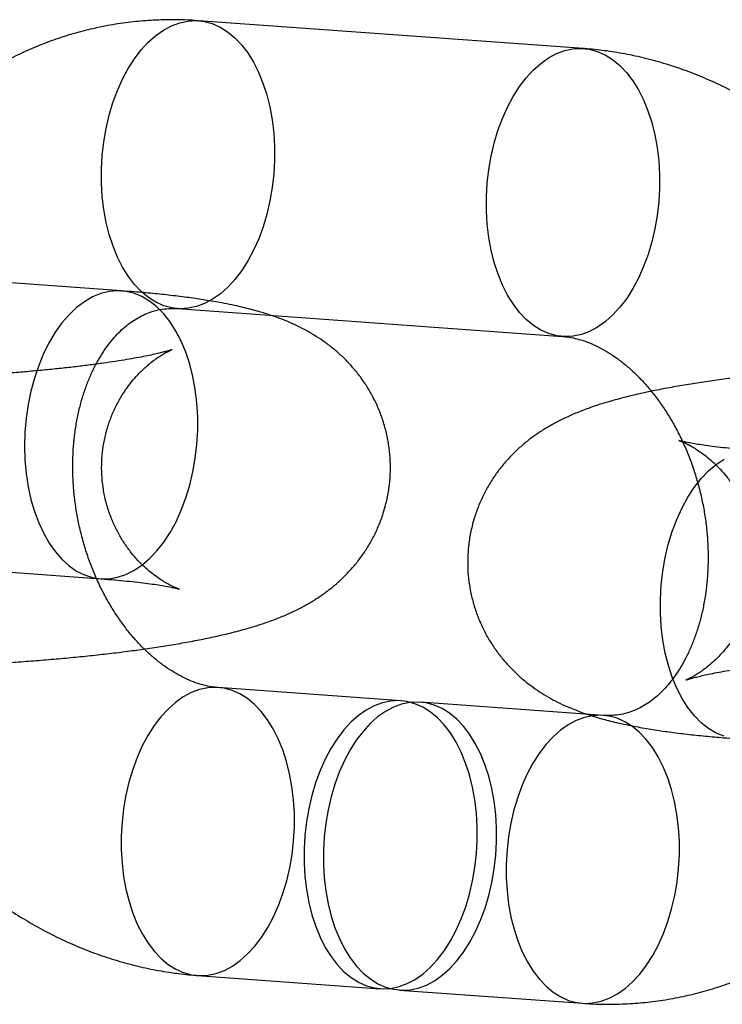
# Model space of a CAD drawing. Units: millimetres. Extents: x -3786 to 31443, y 843 to 50609.
# Drawn here: x 7290 to 7304, y 29237 to 29258 of the extents above; entities that cross this region are included whole.
import ezdxf

# ---------------------------------------------------------------- set-up
doc = ezdxf.new("R2010")
doc.units = ezdxf.units.MM

msp = doc.modelspace()

# ---------------------------------------------------------------- linework, layer by layer
at = {"color": 7, "linetype": 'Continuous', "lineweight": 25}
for p, q in [((7301.55138, 29257.0462), (7293.55148, 29257.62484)), ((7291.95454, 29252.00956), (7288.15459, 29252.28442)), ((7293.11863, 29251.64048), (7301.11852, 29251.06183)), ((7287.72174, 29246.30006), (7291.52168, 29246.0252)), ((7297.76262, 29243.49061), (7293.96267, 29243.76546)), ((7301.96257, 29243.18682), (7298.16262, 29243.46167)), ((7293.52982, 29237.7811), (7297.32976, 29237.50624)), ((7297.72976, 29237.47731), (7301.52971, 29237.20245))]:
    msp.add_line(p, q, dxfattribs=at)
at = {"color": 7, "linetype": 'Continuous', "lineweight": 25, "flags": 128}
for points in [[(7295.13294, 29255.01006), (7295.13318, 29254.72593), (7295.11713, 29254.44095), (7295.08495, 29254.15772), (7295.03691, 29253.87878), (7294.97347, 29253.60667), (7294.89519, 29253.34385), (7294.80278, 29253.0927), (7294.69707, 29252.8555), (7294.57904, 29252.6344), (7294.44973, 29252.43139), (7294.31034, 29252.24831), (7294.16211, 29252.08683), (7294.00639, 29251.9484), (7293.84459, 29251.83429), (7293.67817, 29251.74551), (7293.50865, 29251.68288), (7293.33756, 29251.64697), (7293.16644, 29251.63809), (7292.99685, 29251.65634), (7292.83033, 29251.70153), (7292.66837, 29251.77328), (7292.51245, 29251.87091), (7292.36398, 29251.99356), (7292.22431, 29252.14011), (7292.0947, 29252.30923), (7291.97631, 29252.49939), (7291.87024, 29252.70887), (7291.77743, 29252.93578), (7291.69872, 29253.17805), (7291.63483, 29253.43349), (7291.58634, 29253.6998), (7291.55369, 29253.97455), (7291.53717, 29254.25526), (7291.53693, 29254.53939), (7291.55298, 29254.82437), (7291.58516, 29255.1076), (7291.6332, 29255.38654), (7291.69664, 29255.65865), (7291.77492, 29255.92147), (7291.86733, 29256.17262), (7291.97304, 29256.40982), (7292.09107, 29256.63092), (7292.22038, 29256.83393), (7292.35977, 29257.01701), (7292.508, 29257.17849), (7292.66372, 29257.31692), (7292.82552, 29257.43103), (7292.99194, 29257.51981), (7293.16146, 29257.58244), (7293.33255, 29257.61835), (7293.50367, 29257.62723), (7293.67326, 29257.60898), (7293.83978, 29257.56379), (7294.00174, 29257.49204), (7294.15766, 29257.39441), (7294.30613, 29257.27176), (7294.4458, 29257.12521), (7294.57541, 29256.95609), (7294.6938, 29256.76593), (7294.79987, 29256.55645), (7294.89269, 29256.32954), (7294.97139, 29256.08727), (7295.03528, 29255.83183), (7295.08377, 29255.56552), (7295.11642, 29255.29077), (7295.13294, 29255.01006)], [(7303.13283, 29254.43141), (7303.13307, 29254.14728), (7303.11702, 29253.86231), (7303.08484, 29253.57907), (7303.03681, 29253.30013), (7302.97336, 29253.02802), (7302.89508, 29252.7652), (7302.80267, 29252.51406), (7302.69697, 29252.27686), (7302.57893, 29252.05575), (7302.44963, 29251.85274), (7302.31023, 29251.66967), (7302.162, 29251.50818), (7302.00628, 29251.36976), (7301.84448, 29251.25564), (7301.67807, 29251.16687), (7301.50854, 29251.10424), (7301.33745, 29251.06832), (7301.16633, 29251.05945), (7300.99675, 29251.07769), (7300.83022, 29251.12289), (7300.66826, 29251.19463), (7300.51235, 29251.29227), (7300.36388, 29251.41492), (7300.2242, 29251.56146), (7300.09459, 29251.73059), (7299.97621, 29251.92075), (7299.87013, 29252.13023), (7299.77732, 29252.35713), (7299.69861, 29252.5994), (7299.63473, 29252.85485), (7299.58624, 29253.12115), (7299.55359, 29253.3959), (7299.53707, 29253.67662), (7299.53683, 29253.96075), (7299.55287, 29254.24572), (7299.58506, 29254.52896), (7299.63309, 29254.8079), (7299.69653, 29255.08001), (7299.77482, 29255.34283), (7299.86723, 29255.59397), (7299.97293, 29255.83117), (7300.09097, 29256.05228), (7300.22027, 29256.25529), (7300.35967, 29256.43836), (7300.5079, 29256.59985), (7300.66362, 29256.73827), (7300.82542, 29256.85239), (7300.99183, 29256.94116), (7301.16135, 29257.00379), (7301.33245, 29257.03971), (7301.50356, 29257.04858), (7301.67315, 29257.03034), (7301.83968, 29256.98514), (7302.00163, 29256.9134), (7302.15755, 29256.81576), (7302.30602, 29256.69311), (7302.44569, 29256.54657), (7302.57531, 29256.37744), (7302.69369, 29256.18728), (7302.79977, 29255.9778), (7302.89258, 29255.7509), (7302.97128, 29255.50863), (7303.03517, 29255.25318), (7303.08366, 29254.98688), (7303.11631, 29254.71212), (7303.13283, 29254.43141)], [(7293.536, 29249.39478), (7293.5191, 29249.67977), (7293.48557, 29249.95858), (7293.43572, 29250.2286), (7293.37003, 29250.4873), (7293.2891, 29250.73229), (7293.19368, 29250.96126), (7293.08468, 29251.17209), (7292.9631, 29251.36279), (7292.83009, 29251.5316), (7292.68688, 29251.67694), (7292.53482, 29251.79744), (7292.37531, 29251.89198), (7292.20986, 29251.95969), (7292.04, 29251.99992), (7291.86732, 29252.01231), (7291.69343, 29251.99673), (7291.51997, 29251.95334), (7291.34854, 29251.88253), (7291.18074, 29251.78498), (7291.01816, 29251.66158), (7290.86229, 29251.5135), (7290.7146, 29251.34211), (7290.57647, 29251.14901), (7290.44918, 29250.93601), (7290.33393, 29250.7051), (7290.23178, 29250.45843), (7290.14371, 29250.1983), (7290.07051, 29249.92715), (7290.01289, 29249.64751), (7289.97138, 29249.36198), (7289.94636, 29249.07324), (7289.93807, 29248.78397), (7289.94659, 29248.49688), (7289.97183, 29248.21465), (7290.01357, 29247.93992), (7290.07141, 29247.67525), (7290.14481, 29247.4231), (7290.23308, 29247.18585), (7290.33541, 29246.96569), (7290.45083, 29246.76469), (7290.57828, 29246.58472), (7290.71655, 29246.42747), (7290.86436, 29246.2944), (7291.02033, 29246.18675), (7291.183, 29246.10553), (7291.35085, 29246.05149), (7291.52232, 29246.02515), (7291.6958, 29246.02675), (7291.86968, 29246.05627), (7292.04233, 29246.11343), (7292.21214, 29246.19771), (7292.37752, 29246.30832), (7292.53694, 29246.44422), (7292.68889, 29246.60414), (7292.83197, 29246.7866), (7292.96484, 29246.98989), (7293.08625, 29247.2121), (7293.19507, 29247.45117), (7293.2903, 29247.70486), (7293.37102, 29247.97081), (7293.43651, 29248.24653), (7293.48613, 29248.52945), (7293.51944, 29248.81692), (7293.53611, 29249.10627), (7293.536, 29249.39478)], [(7303.14982, 29245.31645), (7303.14971, 29245.60496), (7303.16638, 29245.89431), (7303.19969, 29246.18178), (7303.24931, 29246.4647), (7303.3148, 29246.74042), (7303.39552, 29247.00637), (7303.49075, 29247.26006), (7303.59957, 29247.49913), (7303.72098, 29247.72134), (7303.85385, 29247.92463), (7303.99693, 29248.10709), (7304.14888, 29248.26701), (7304.3083, 29248.40291), (7304.47368, 29248.51352)], [(7304.47596, 29242.75154), (7304.31051, 29242.81925), (7304.151, 29242.91379), (7303.99894, 29243.03429), (7303.85573, 29243.17963), (7303.72272, 29243.34844), (7303.60114, 29243.53914), (7303.49214, 29243.74997), (7303.39672, 29243.97894), (7303.31579, 29244.22392), (7303.2501, 29244.48263), (7303.20025, 29244.75265), (7303.16672, 29245.03146), (7303.14982, 29245.31645)], [(7295.54413, 29241.15068), (7295.52761, 29241.43139), (7295.49496, 29241.70614), (7295.44647, 29241.97245), (7295.38258, 29242.22789), (7295.30387, 29242.47016), (7295.21106, 29242.69707), (7295.10499, 29242.90655), (7294.9866, 29243.09671), (7294.85699, 29243.26583), (7294.71732, 29243.41238), (7294.56885, 29243.53503), (7294.41293, 29243.63266), (7294.25097, 29243.70441), (7294.08445, 29243.7496), (7293.91486, 29243.76785), (7293.74374, 29243.75897), (7293.57265, 29243.72306), (7293.40313, 29243.66043), (7293.23671, 29243.57165), (7293.07491, 29243.45754), (7292.91919, 29243.31911), (7292.77096, 29243.15763), (7292.63157, 29242.97455), (7292.50226, 29242.77154), (7292.38423, 29242.55044), (7292.27852, 29242.31324), (7292.18611, 29242.06209), (7292.10783, 29241.79927), (7292.04439, 29241.52716), (7291.99635, 29241.24823), (7291.96417, 29240.96499), (7291.94812, 29240.68001), (7291.94836, 29240.39588), (7291.96488, 29240.11517), (7291.99753, 29239.84042), (7292.04602, 29239.57411), (7292.10991, 29239.31867), (7292.18861, 29239.0764), (7292.28143, 29238.84949), (7292.3875, 29238.64001), (7292.50589, 29238.44985), (7292.6355, 29238.28073), (7292.77517, 29238.13418), (7292.92364, 29238.01153), (7293.07956, 29237.9139), (7293.24152, 29237.84215), (7293.40804, 29237.79696), (7293.57763, 29237.77871), (7293.74875, 29237.78759), (7293.91984, 29237.8235), (7294.08936, 29237.88613), (7294.25578, 29237.97491), (7294.41758, 29238.08902), (7294.5733, 29238.22745), (7294.72153, 29238.38893), (7294.86092, 29238.57201), (7294.99023, 29238.77502), (7295.10826, 29238.99612), (7295.21397, 29239.23332), (7295.30638, 29239.48447), (7295.38466, 29239.74729), (7295.4481, 29240.0194), (7295.49614, 29240.29834), (7295.52832, 29240.58157), (7295.54437, 29240.86655), (7295.54413, 29241.15068)], [(7299.34408, 29240.87582), (7299.32756, 29241.15653), (7299.2949, 29241.43129), (7299.24642, 29241.69759), (7299.18253, 29241.95303), (7299.10382, 29242.19531), (7299.01101, 29242.42221), (7298.90494, 29242.63169), (7298.78655, 29242.82185), (7298.65694, 29242.99097), (7298.51726, 29243.13752), (7298.3688, 29243.26017), (7298.21288, 29243.35781), (7298.05092, 29243.42955), (7297.8844, 29243.47475), (7297.71481, 29243.49299), (7297.54369, 29243.48412), (7297.3726, 29243.4482), (7297.20308, 29243.38557), (7297.03666, 29243.2968), (7296.87486, 29243.18268), (7296.71914, 29243.04425), (7296.57091, 29242.88277), (7296.43152, 29242.6997), (7296.30221, 29242.49669), (7296.18418, 29242.27558), (7296.07847, 29242.03838), (7295.98606, 29241.78723), (7295.90778, 29241.52442), (7295.84434, 29241.25231), (7295.7963, 29240.97337), (7295.76412, 29240.69013), (7295.74807, 29240.40516), (7295.74831, 29240.12103), (7295.76483, 29239.84031), (7295.79748, 29239.56556), (7295.84597, 29239.29926), (7295.90986, 29239.04381), (7295.98856, 29238.80154), (7296.08138, 29238.57464), (7296.18745, 29238.36516), (7296.30583, 29238.17499), (7296.43545, 29238.00587), (7296.57512, 29237.85932), (7296.72359, 29237.73668), (7296.87951, 29237.63904), (7297.04146, 29237.5673), (7297.20799, 29237.5221), (7297.37758, 29237.50386), (7297.5487, 29237.51273), (7297.71979, 29237.54865), (7297.88931, 29237.61127), (7298.05573, 29237.70005), (7298.21752, 29237.81417), (7298.37324, 29237.95259), (7298.52147, 29238.11407), (7298.66087, 29238.29715), (7298.79018, 29238.50016), (7298.90821, 29238.72127), (7299.01392, 29238.95847), (7299.10633, 29239.20961), (7299.18461, 29239.47243), (7299.24805, 29239.74454), (7299.29608, 29240.02348), (7299.32827, 29240.30672), (7299.34432, 29240.59169), (7299.34408, 29240.87582)], [(7299.74407, 29240.84689), (7299.72755, 29241.1276), (7299.6949, 29241.40235), (7299.64641, 29241.66866), (7299.58252, 29241.9241), (7299.50382, 29242.16637), (7299.41101, 29242.39328), (7299.30493, 29242.60276), (7299.18655, 29242.79292), (7299.05693, 29242.96204), (7298.91726, 29243.10859), (7298.76879, 29243.23124), (7298.61287, 29243.32888), (7298.45092, 29243.40062), (7298.28439, 29243.44582), (7298.1148, 29243.46406), (7297.94369, 29243.45518), (7297.77259, 29243.41927), (7297.60307, 29243.35664), (7297.43666, 29243.26787), (7297.27486, 29243.15375), (7297.11914, 29243.01532), (7296.97091, 29242.85384), (7296.83151, 29242.67077), (7296.70221, 29242.46776), (7296.58417, 29242.24665), (7296.47847, 29242.00945), (7296.38606, 29241.7583), (7296.30777, 29241.49548), (7296.24433, 29241.22337), (7296.1963, 29240.94444), (7296.16411, 29240.6612), (7296.14807, 29240.37622), (7296.14831, 29240.09209), (7296.16483, 29239.81138), (7296.19748, 29239.53663), (7296.24597, 29239.27032), (7296.30985, 29239.01488), (7296.38856, 29238.77261), (7296.48137, 29238.54571), (7296.58745, 29238.33622), (7296.70583, 29238.14606), (7296.83544, 29237.97694), (7296.97512, 29237.83039), (7297.12359, 29237.70774), (7297.2795, 29237.61011), (7297.44146, 29237.53836), (7297.60799, 29237.49317), (7297.77757, 29237.47492), (7297.94869, 29237.4838), (7298.11978, 29237.51971), (7298.28931, 29237.58234), (7298.45572, 29237.67112), (7298.61752, 29237.78523), (7298.77324, 29237.92366), (7298.92147, 29238.08514), (7299.06087, 29238.26822), (7299.19017, 29238.47123), (7299.30821, 29238.69233), (7299.41391, 29238.92953), (7299.50632, 29239.18068), (7299.5846, 29239.4435), (7299.64805, 29239.71561), (7299.69608, 29239.99455), (7299.72826, 29240.27779), (7299.74431, 29240.56276), (7299.74407, 29240.84689)], [(7303.54402, 29240.57203), (7303.5275, 29240.85275), (7303.49485, 29241.1275), (7303.44636, 29241.3938), (7303.38247, 29241.64925), (7303.30377, 29241.89152), (7303.21096, 29242.11842), (7303.10488, 29242.3279), (7302.9865, 29242.51806), (7302.85688, 29242.68719), (7302.71721, 29242.83373), (7302.56874, 29242.95638), (7302.41282, 29243.05402), (7302.25087, 29243.12576), (7302.08434, 29243.17096), (7301.91475, 29243.1892), (7301.74364, 29243.18033), (7301.57254, 29243.14441), (7301.40302, 29243.08178), (7301.23661, 29242.99301), (7301.07481, 29242.87889), (7300.91909, 29242.74047), (7300.77086, 29242.57898), (7300.63146, 29242.39591), (7300.50216, 29242.1929), (7300.38412, 29241.97179), (7300.27842, 29241.73459), (7300.18601, 29241.48345), (7300.10772, 29241.22063), (7300.04428, 29240.94852), (7299.99625, 29240.66958), (7299.96406, 29240.38634), (7299.94802, 29240.10137), (7299.94826, 29239.81724), (7299.96478, 29239.53652), (7299.99743, 29239.26177), (7300.04592, 29238.99547), (7300.1098, 29238.74002), (7300.18851, 29238.49775), (7300.28132, 29238.27085), (7300.3874, 29238.06137), (7300.50578, 29237.87121), (7300.63539, 29237.70208), (7300.77507, 29237.55554), (7300.92354, 29237.43289), (7301.07945, 29237.33525), (7301.24141, 29237.26351), (7301.40794, 29237.21831), (7301.57752, 29237.20007), (7301.74864, 29237.20894), (7301.91973, 29237.24486), (7302.08926, 29237.30749), (7302.25567, 29237.39626), (7302.41747, 29237.51038), (7302.57319, 29237.6488), (7302.72142, 29237.81029), (7302.86082, 29237.99336), (7302.99012, 29238.19637), (7303.10816, 29238.41748), (7303.21386, 29238.65468), (7303.30627, 29238.90582), (7303.38455, 29239.16864), (7303.448, 29239.44075), (7303.49603, 29239.71969), (7303.52821, 29240.00293), (7303.54426, 29240.2879), (7303.54402, 29240.57203)]]:
    msp.add_lwpolyline(points, dxfattribs=at)
at = {"color": 7, "linetype": 'Continuous', "lineweight": 25}
for points, knots in [([(7293.55148, 29257.62484), (7293.4552, 29257.63071), (7293.21589, 29257.64529), (7292.8335, 29257.64629), (7292.40613, 29257.62425), (7291.98203, 29257.57739), (7291.56232, 29257.50643), (7291.14797, 29257.4115), (7290.73995, 29257.29296), (7290.3392, 29257.15113), (7289.94663, 29256.98639), (7289.5631, 29256.79914), (7289.18947, 29256.58981), (7288.82655, 29256.35883), (7288.47517, 29256.1067), (7288.13615, 29255.83393), (7287.81027, 29255.54109), (7287.49832, 29255.22876), (7287.20108, 29254.89762), (7286.91931, 29254.54837), (7286.65374, 29254.18179), (7286.40509, 29253.79873), (7286.17403, 29253.40009), (7285.96121, 29252.98685), (7285.7672, 29252.56005), (7285.59256, 29252.12078), (7285.43774, 29251.67018), (7285.30317, 29251.20942), (7285.1892, 29250.73972), (7285.09609, 29250.2623), (7285.02408, 29249.7784), (7284.97332, 29249.28928), (7284.9439, 29248.79617), (7284.93588, 29248.30031), (7284.94923, 29247.80295), (7284.98392, 29247.30529), (7285.03983, 29246.80855), (7285.11684, 29246.31393), (7285.21476, 29245.82262), (7285.33337, 29245.33579), (7285.47243, 29244.85462), (7285.63165, 29244.38027), (7285.81069, 29243.91388), (7286.0092, 29243.45663), (7286.22675, 29243.00963), (7286.4629, 29242.57404), (7286.71714, 29242.15099), (7286.98892, 29241.74159), (7287.27762, 29241.34696), (7287.58258, 29240.96818), (7287.90306, 29240.60631), (7288.23826, 29240.2624), (7288.58732, 29239.93743), (7288.9493, 29239.63235), (7289.32323, 29239.34803), (7289.70805, 29239.08527), (7290.10267, 29238.84482), (7290.50598, 29238.6273), (7290.91681, 29238.43327), (7291.334, 29238.26317), (7291.75637, 29238.11737), (7292.18275, 29237.99614), (7292.61198, 29237.8996), (7293.03441, 29237.82948), (7293.34081, 29237.79541), (7293.50305, 29237.78312), (7293.52982, 29237.7811)], [0, 0, 0, 0, 0.0103481, 0.0257183, 0.04105179, 0.05634499, 0.07160782, 0.08685075, 0.10208344, 0.11731434, 0.13255436, 0.14781411, 0.16310372, 0.17843265, 0.19380944, 0.20924155, 0.22473516, 0.24029503, 0.25592438, 0.27162484, 0.28739644, 0.30323766, 0.3191456, 0.33511615, 0.35114428, 0.36722424, 0.38334995, 0.39951523, 0.41571405, 0.43194078, 0.44819034, 0.4644583, 0.48074094, 0.49703527, 0.51333898, 0.52965041, 0.54596845, 0.56229242, 0.57862203, 0.59495718, 0.61129788, 0.62764413, 0.64399568, 0.66035202, 0.67671216, 0.69307458, 0.70943709, 0.72579673, 0.74214975, 0.75849152, 0.77481656, 0.79111864, 0.80739084, 0.82362582, 0.83981598, 0.85595385, 0.87203234, 0.88804514, 0.90398699, 0.91985399, 0.9356438, 0.95135576, 0.96699098, 0.98255228, 0.99712118, 1, 1, 1, 1]), ([(7301.52971, 29237.20245), (7301.626, 29237.19659), (7301.86531, 29237.18201), (7302.2477, 29237.18101), (7302.67506, 29237.20305), (7303.09916, 29237.24991), (7303.51887, 29237.32087), (7303.93322, 29237.41579), (7304.34124, 29237.53434), (7304.74199, 29237.67617), (7305.13456, 29237.8409), (7305.51809, 29238.02815), (7305.89173, 29238.23749), (7306.25464, 29238.46846), (7306.60602, 29238.72059), (7306.94504, 29238.99336), (7307.27092, 29239.28621), (7307.58287, 29239.59853), (7307.88011, 29239.92968), (7308.16188, 29240.27893), (7308.42745, 29240.6455), (7308.6761, 29241.02857), (7308.90716, 29241.4272), (7309.11999, 29241.84044), (7309.31399, 29242.26724), (7309.48864, 29242.70651), (7309.64345, 29243.15712), (7309.77802, 29243.61788), (7309.892, 29244.08758), (7309.9851, 29244.565), (7310.05711, 29245.04889), (7310.10787, 29245.53802), (7310.13729, 29246.03113), (7310.14532, 29246.52698), (7310.13196, 29247.02435), (7310.09728, 29247.52201), (7310.04136, 29248.01875), (7309.96436, 29248.51337), (7309.86644, 29249.00468), (7309.74782, 29249.4915), (7309.60876, 29249.97268), (7309.44954, 29250.44703), (7309.2705, 29250.91341), (7309.072, 29251.37067), (7308.85444, 29251.81766), (7308.61829, 29252.25325), (7308.36405, 29252.6763), (7308.09227, 29253.0857), (7307.80357, 29253.48034), (7307.49861, 29253.85912), (7307.17813, 29254.22098), (7306.84293, 29254.56489), (7306.49388, 29254.88986), (7306.13189, 29255.19495), (7305.75797, 29255.47927), (7305.37315, 29255.74202), (7304.97852, 29255.98248), (7304.57522, 29256.19999), (7304.16438, 29256.39403), (7303.7472, 29256.56412), (7303.32483, 29256.70993), (7302.89845, 29256.83116), (7302.46922, 29256.92769), (7302.04679, 29256.99781), (7301.74038, 29257.03188), (7301.57815, 29257.04417), (7301.55138, 29257.0462)], [0, 0, 0, 0, 0.010348102, 0.025718296, 0.041051788, 0.056344991, 0.071607821, 0.086850753, 0.102083436, 0.117314344, 0.132554362, 0.147814109, 0.163103723, 0.17843265, 0.193809441, 0.20924155, 0.22473516, 0.240295031, 0.255924384, 0.271624844, 0.287396437, 0.303237655, 0.319145595, 0.335116154, 0.351144276, 0.367224242, 0.383349953, 0.399515226, 0.415714046, 0.431940779, 0.448190342, 0.464458302, 0.480740944, 0.497035271, 0.513338982, 0.529650412, 0.545968445, 0.562292423, 0.57862203, 0.594957176, 0.611297883, 0.627644128, 0.643995684, 0.660352019, 0.676712159, 0.693074579, 0.709437086, 0.725796734, 0.742149754, 0.75849152, 0.774816564, 0.791118638, 0.807390844, 0.823625817, 0.839815981, 0.855953848, 0.872032341, 0.888045139, 0.903986991, 0.919853993, 0.935643802, 0.951355765, 0.966990983, 0.982552284, 0.997121177, 1, 1, 1, 1]), ([(7283.13156, 29244.26401), (7283.19658, 29244.25943), (7283.38897, 29244.2459), (7283.71736, 29244.22641), (7284.119, 29244.20691), (7284.52826, 29244.1914), (7284.94422, 29244.17973), (7285.36629, 29244.17183), (7285.79363, 29244.16765), (7286.22532, 29244.16713), (7286.66037, 29244.17023), (7287.09772, 29244.17693), (7287.53627, 29244.18719), (7287.9749, 29244.20097), (7288.41247, 29244.21823), (7288.84782, 29244.23894), (7289.27984, 29244.26306), (7289.70744, 29244.29054), (7290.1296, 29244.32136), (7290.54535, 29244.35548), (7290.95381, 29244.3929), (7291.35421, 29244.43363), (7291.74591, 29244.47771), (7292.12848, 29244.52525), (7292.50174, 29244.57642), (7292.8659, 29244.63154), (7293.22171, 29244.69114), (7293.57082, 29244.75611), (7293.91642, 29244.82807), (7294.26451, 29244.90997), (7294.62636, 29245.00777), (7294.96118, 29245.11449), (7295.25697, 29245.22627), (7295.49554, 29245.33027), (7295.70968, 29245.43698), (7295.90922, 29245.5502), (7296.09943, 29245.67286), (7296.28302, 29245.80757), (7296.46081, 29245.95639), (7296.63207, 29246.12071), (7296.79504, 29246.30107), (7296.94734, 29246.49719), (7297.08646, 29246.70806), (7297.21008, 29246.9322), (7297.31621, 29247.16781), (7297.40655, 29247.4221), (7297.47685, 29247.69295), (7297.52322, 29247.97702), (7297.54325, 29248.26056), (7297.53775, 29248.54073), (7297.50784, 29248.81533), (7297.45483, 29249.08236), (7297.38016, 29249.34002), (7297.28544, 29249.58669), (7297.17241, 29249.82092), (7297.04301, 29250.04142), (7296.89931, 29250.24709), (7296.74359, 29250.43706), (7296.5782, 29250.61082), (7296.40546, 29250.76824), (7296.22735, 29250.90978), (7296.04519, 29251.03645), (7295.85929, 29251.14982), (7295.66854, 29251.2519), (7295.47006, 29251.34498), (7295.25855, 29251.43159), (7295.02491, 29251.51454), (7294.75384, 29251.59696), (7294.42598, 29251.68066), (7294.06904, 29251.75521), (7293.70312, 29251.81844), (7293.34892, 29251.8704), (7292.9855, 29251.91571), (7292.60815, 29251.95542), (7292.26546, 29251.98622), (7292.04435, 29252.00282), (7291.95454, 29252.00956)], [0, 0, 0, 0, 0.008228774, 0.02434934, 0.040307392, 0.056122759, 0.07182839, 0.087449187, 0.103004552, 0.11851009, 0.133978754, 0.149421665, 0.164848712, 0.180269037, 0.195690803, 0.211120514, 0.22656722, 0.242040612, 0.25755147, 0.273112201, 0.288737552, 0.304445575, 0.320259007, 0.336207311, 0.352329801, 0.368680674, 0.385337451, 0.402416041, 0.420099382, 0.438696089, 0.458765799, 0.481310593, 0.497250543, 0.510735117, 0.522692494, 0.533643972, 0.543958293, 0.553896201, 0.563636811, 0.573293871, 0.582929428, 0.592568555, 0.602217156, 0.611870956, 0.621524905, 0.63117557, 0.641901848, 0.652491556, 0.662913803, 0.673180871, 0.683306799, 0.693303461, 0.703183505, 0.712958797, 0.722640222, 0.732237859, 0.741761451, 0.751221644, 0.760632171, 0.77001802, 0.779420129, 0.788909402, 0.798597786, 0.80865024, 0.819300266, 0.830878372, 0.843871079, 0.859040311, 0.877577296, 0.90017818, 0.918692923, 0.936036137, 0.954258936, 0.971648401, 0.988485383, 1, 1, 1, 1]), ([(7293.96267, 29243.76546), (7293.94262, 29243.76715), (7293.87198, 29243.77308), (7293.7473, 29243.79308), (7293.58056, 29243.83508), (7293.40632, 29243.89594), (7293.22455, 29243.97764), (7293.04245, 29244.07777), (7292.86056, 29244.19641), (7292.67972, 29244.33362), (7292.50103, 29244.4893), (7292.32578, 29244.66315), (7292.15535, 29244.85468), (7291.99116, 29245.06317), (7291.83462, 29245.28772), (7291.68713, 29245.52722), (7291.54999, 29245.78035), (7291.42443, 29246.04566), (7291.31153, 29246.32154), (7291.21225, 29246.60627), (7291.1274, 29246.89805), (7291.05764, 29247.19495), (7291.00346, 29247.495), (7290.96519, 29247.79616), (7290.94296, 29248.09641), (7290.93673, 29248.3937), (7290.94627, 29248.68605), (7290.97117, 29248.97153), (7291.01085, 29249.24828), (7291.06456, 29249.51455), (7291.13137, 29249.76872), (7291.21024, 29250.00931), (7291.29998, 29250.23507), (7291.39933, 29250.44495), (7291.50697, 29250.63815), (7291.62158, 29250.81413), (7291.74193, 29250.97262), (7291.86692, 29251.11364), (7291.99574, 29251.23748), (7292.12803, 29251.34464), (7292.2641, 29251.43582), (7292.40527, 29251.51169), (7292.55419, 29251.57251), (7292.71444, 29251.61744), (7292.87912, 29251.64191), (7293.01634, 29251.64646), (7293.09568, 29251.64182), (7293.11863, 29251.64048)], [0, 0, 0, 0, 0.00993464, 0.03500242, 0.0586466, 0.08362974, 0.10743343, 0.13037632, 0.1527152, 0.17463116, 0.19625425, 0.21767899, 0.23897426, 0.26018983, 0.281361, 0.302512, 0.32365753, 0.34480461, 0.36595883, 0.38712156, 0.40829112, 0.42946367, 0.45063408, 0.47179561, 0.49294202, 0.51406911, 0.53517461, 0.55625904, 0.57732669, 0.59838669, 0.61944985, 0.64053603, 0.66167465, 0.68290635, 0.70428567, 0.72588462, 0.74779737, 0.77014664, 0.7930929, 0.81684754, 0.8416918, 0.86800061, 0.89625513, 0.92694997, 0.96003557, 0.98844486, 1, 1, 1, 1]), ([(7301.11852, 29251.06183), (7301.13857, 29251.06015), (7301.20921, 29251.05421), (7301.33389, 29251.03421), (7301.50063, 29250.99221), (7301.67487, 29250.93136), (7301.85664, 29250.84966), (7302.03874, 29250.74952), (7302.22063, 29250.63088), (7302.40147, 29250.49367), (7302.58016, 29250.338), (7302.75541, 29250.16414), (7302.92585, 29249.97262), (7303.09004, 29249.76412), (7303.24657, 29249.53957), (7303.39406, 29249.30008), (7303.5312, 29249.04695), (7303.65676, 29248.78164), (7303.76966, 29248.50576), (7303.86895, 29248.22102), (7303.9538, 29247.92925), (7304.02356, 29247.63235), (7304.07773, 29247.3323), (7304.116, 29247.03113), (7304.13823, 29246.73089), (7304.14446, 29246.43359), (7304.13492, 29246.14124), (7304.11002, 29245.85577), (7304.07034, 29245.57902), (7304.01664, 29245.31275), (7303.94982, 29245.05858), (7303.87095, 29244.81798), (7303.78121, 29244.59222), (7303.68186, 29244.38234), (7303.57422, 29244.18914), (7303.45961, 29244.01316), (7303.33926, 29243.85467), (7303.21427, 29243.71365), (7303.08545, 29243.58982), (7302.95316, 29243.48265), (7302.81709, 29243.39147), (7302.67593, 29243.3156), (7302.52701, 29243.25479), (7302.36675, 29243.20985), (7302.20207, 29243.18539), (7302.06485, 29243.18083), (7301.98551, 29243.18548), (7301.96257, 29243.18682)], [0, 0, 0, 0, 0.00993464, 0.03500242, 0.0586466, 0.08362974, 0.10743343, 0.13037632, 0.1527152, 0.17463116, 0.19625425, 0.21767899, 0.23897426, 0.26018983, 0.281361, 0.302512, 0.32365753, 0.34480461, 0.36595883, 0.38712156, 0.40829112, 0.42946367, 0.45063408, 0.47179561, 0.49294202, 0.51406911, 0.53517461, 0.55625904, 0.57732669, 0.59838669, 0.61944985, 0.64053603, 0.66167465, 0.68290635, 0.70428567, 0.72588462, 0.74779737, 0.77014664, 0.7930929, 0.81684754, 0.8416918, 0.86800061, 0.89625513, 0.92694997, 0.96003557, 0.98844486, 1, 1, 1, 1]), ([(7291.52168, 29246.0252), (7291.57281, 29246.0214), (7291.71687, 29246.01069), (7291.93979, 29245.99149), (7292.18228, 29245.96742), (7292.4009, 29245.94236), (7292.59412, 29245.91696), (7292.76037, 29245.892), (7292.89834, 29245.86838), (7293.00347, 29245.84788), (7293.07826, 29245.83141), (7293.12626, 29245.81954), (7293.15141, 29245.81251), (7293.15506, 29245.81122), (7293.13865, 29245.81662), (7293.10354, 29245.82974), (7293.05088, 29245.8518), (7292.98166, 29245.88429), (7292.89689, 29245.92889), (7292.79767, 29245.98757), (7292.68528, 29246.06255), (7292.56143, 29246.15625), (7292.42877, 29246.27083), (7292.29119, 29246.40764), (7292.15356, 29246.56676), (7292.02111, 29246.7469), (7291.89872, 29246.94574), (7291.79034, 29247.16045), (7291.69555, 29247.39657), (7291.61946, 29247.65129), (7291.56654, 29247.92058), (7291.53975, 29248.19053), (7291.53835, 29248.45762), (7291.56114, 29248.7191), (7291.6066, 29248.97245), (7291.67293, 29249.21535), (7291.75798, 29249.44554), (7291.85914, 29249.66081), (7291.97328, 29249.859), (7292.09657, 29250.03806), (7292.22459, 29250.19633), (7292.35257, 29250.33283), (7292.47594, 29250.44762), (7292.5909, 29250.5418), (7292.6947, 29250.61729), (7292.7856, 29250.67634), (7292.86241, 29250.72115), (7292.92408, 29250.75357), (7292.96966, 29250.77522), (7292.99812, 29250.78742), (7293.00831, 29250.79128), (7292.99882, 29250.78768), (7292.96806, 29250.7774), (7292.91447, 29250.76116), (7292.83663, 29250.73966), (7292.73345, 29250.71367), (7292.60429, 29250.68395), (7292.44898, 29250.65128), (7292.26785, 29250.61643), (7292.06165, 29250.58013), (7291.83149, 29250.54306), (7291.57871, 29250.50581), (7291.30485, 29250.46893), (7291.01155, 29250.43289), (7290.70051, 29250.3981), (7290.37349, 29250.36491), (7290.03226, 29250.33362), (7289.6786, 29250.3045), (7289.31432, 29250.27776), (7288.94118, 29250.25361), (7288.561, 29250.2322), (7288.17555, 29250.21367), (7287.78662, 29250.19813), (7287.39601, 29250.18567), (7287.00552, 29250.17634), (7286.61695, 29250.1702), (7286.23212, 29250.16725), (7285.85281, 29250.1675), (7285.48079, 29250.17091), (7285.11784, 29250.17743), (7284.76575, 29250.18698), (7284.42619, 29250.19942), (7284.1013, 29250.21466), (7283.81367, 29250.23104), (7283.64021, 29250.2431), (7283.56442, 29250.24837)], [0, 0, 0, 0, 0.00837884, 0.02360842, 0.03862591, 0.05335816, 0.06774752, 0.08172848, 0.09522968, 0.10817871, 0.11921481, 0.12963522, 0.13944882, 0.14869628, 0.1574488, 0.16580458, 0.17388385, 0.18182333, 0.18974671, 0.19776958, 0.20603702, 0.21467158, 0.22375497, 0.23330874, 0.24328975, 0.25361056, 0.26417359, 0.27489644, 0.28571983, 0.29781495, 0.30979017, 0.32158166, 0.33318538, 0.34460362, 0.35583754, 0.36688602, 0.37774103, 0.38838457, 0.39878528, 0.40889651, 0.41865985, 0.42801946, 0.43694646, 0.44546089, 0.45363671, 0.46158947, 0.46945792, 0.47738875, 0.48547808, 0.49386255, 0.50266296, 0.51198115, 0.52189561, 0.53245771, 0.5436897, 0.5555853, 0.56811332, 0.58122378, 0.59485515, 0.60894129, 0.62341697, 0.63822155, 0.65330097, 0.66860835, 0.6841038, 0.69975372, 0.71552996, 0.73140888, 0.74737054, 0.76339798, 0.77947652, 0.79559332, 0.81173682, 0.8278964, 0.84406202, 0.86022152, 0.87636407, 0.89247921, 0.90855571, 0.92458109, 0.94054122, 0.95641978, 0.97219768, 0.98785225, 1, 1, 1, 1]), ([(7313.55426, 29250.44722), (7313.48924, 29250.4518), (7313.29685, 29250.46533), (7312.96846, 29250.48482), (7312.56682, 29250.50432), (7312.15756, 29250.51983), (7311.7416, 29250.5315), (7311.31953, 29250.53939), (7310.89219, 29250.54358), (7310.4605, 29250.5441), (7310.02545, 29250.541), (7309.58811, 29250.5343), (7309.14955, 29250.52404), (7308.71092, 29250.51026), (7308.27335, 29250.493), (7307.838, 29250.47229), (7307.40598, 29250.44817), (7306.97838, 29250.42069), (7306.55623, 29250.38987), (7306.14047, 29250.35575), (7305.73201, 29250.31833), (7305.33162, 29250.2776), (7304.93991, 29250.23352), (7304.55734, 29250.18598), (7304.18408, 29250.13481), (7303.81992, 29250.07969), (7303.46411, 29250.02009), (7303.115, 29249.95511), (7302.7694, 29249.88316), (7302.42131, 29249.80126), (7302.05946, 29249.70346), (7301.72464, 29249.59674), (7301.42885, 29249.48496), (7301.19028, 29249.38096), (7300.97614, 29249.27425), (7300.7766, 29249.16103), (7300.58639, 29249.03837), (7300.4028, 29248.90366), (7300.22501, 29248.75483), (7300.05375, 29248.59052), (7299.89078, 29248.41016), (7299.73848, 29248.21404), (7299.59936, 29248.00317), (7299.47574, 29247.77903), (7299.36961, 29247.54342), (7299.27927, 29247.28913), (7299.20897, 29247.01828), (7299.1626, 29246.73421), (7299.14257, 29246.45067), (7299.14807, 29246.17049), (7299.17798, 29245.8959), (7299.23099, 29245.62887), (7299.30566, 29245.37121), (7299.40038, 29245.12454), (7299.51341, 29244.89031), (7299.64281, 29244.66981), (7299.78651, 29244.46414), (7299.94223, 29244.27417), (7300.10762, 29244.10041), (7300.28036, 29243.94299), (7300.45847, 29243.80145), (7300.64063, 29243.67478), (7300.82653, 29243.56141), (7301.01728, 29243.45933), (7301.21576, 29243.36625), (7301.42727, 29243.27964), (7301.66091, 29243.19669), (7301.93198, 29243.11427), (7302.25984, 29243.03057), (7302.61678, 29242.95602), (7302.9827, 29242.89279), (7303.3369, 29242.84083), (7303.70032, 29242.79552), (7304.07767, 29242.75581), (7304.42036, 29242.72501), (7304.64147, 29242.70841), (7304.73128, 29242.70167)], [0, 0, 0, 0, 0.00822877, 0.02434934, 0.04030739, 0.05612276, 0.07182839, 0.08744919, 0.10300455, 0.11851009, 0.13397875, 0.14942166, 0.16484871, 0.18026904, 0.1956908, 0.21112051, 0.22656722, 0.24204061, 0.25755147, 0.2731122, 0.28873755, 0.30444557, 0.32025901, 0.33620731, 0.3523298, 0.36868067, 0.38533745, 0.40241604, 0.42009938, 0.43869609, 0.4587658, 0.48131059, 0.49725054, 0.51073512, 0.52269249, 0.53364397, 0.54395829, 0.5538962, 0.56363681, 0.57329387, 0.58292943, 0.59256856, 0.60221716, 0.61187096, 0.62152491, 0.63117557, 0.64190185, 0.65249156, 0.6629138, 0.67318087, 0.6833068, 0.69330346, 0.7031835, 0.7129588, 0.72264022, 0.73223786, 0.74176145, 0.75122164, 0.76063217, 0.77001802, 0.77942013, 0.7889094, 0.79859779, 0.80865024, 0.81930027, 0.83087837, 0.84387108, 0.85904031, 0.8775773, 0.90017818, 0.91869292, 0.93603614, 0.95425894, 0.9716484, 0.98848538, 1, 1, 1, 1]), ([(7305.16414, 29248.68603), (7305.11301, 29248.68983), (7304.96896, 29248.70054), (7304.74603, 29248.71974), (7304.50354, 29248.74381), (7304.28492, 29248.76887), (7304.0917, 29248.79426), (7303.92545, 29248.81923), (7303.78748, 29248.84285), (7303.68235, 29248.86335), (7303.60756, 29248.87982), (7303.55956, 29248.89169), (7303.53441, 29248.89872), (7303.53076, 29248.90001), (7303.54717, 29248.89461), (7303.58229, 29248.88149), (7303.63494, 29248.85942), (7303.70416, 29248.82694), (7303.78893, 29248.78234), (7303.88815, 29248.72366), (7304.00054, 29248.64868), (7304.12439, 29248.55498), (7304.25705, 29248.4404), (7304.39463, 29248.30359), (7304.53226, 29248.14447), (7304.66471, 29247.96433), (7304.7871, 29247.76549), (7304.89548, 29247.55078), (7304.99027, 29247.31466), (7305.06636, 29247.05994), (7305.11928, 29246.79065), (7305.14607, 29246.5207), (7305.14747, 29246.25361), (7305.12468, 29245.99213), (7305.07922, 29245.73878), (7305.01289, 29245.49588), (7304.92784, 29245.26569), (7304.82668, 29245.05042), (7304.71254, 29244.85223), (7304.58925, 29244.67317), (7304.46123, 29244.5149), (7304.33325, 29244.3784), (7304.20988, 29244.26361), (7304.09492, 29244.16943), (7303.99112, 29244.09394), (7303.90022, 29244.03489), (7303.82341, 29243.99008), (7303.76174, 29243.95766), (7303.71617, 29243.93601), (7303.6877, 29243.92381), (7303.67751, 29243.91995), (7303.687, 29243.92355), (7303.71776, 29243.93383), (7303.77135, 29243.95007), (7303.84919, 29243.97157), (7303.95237, 29243.99756), (7304.08153, 29244.02728), (7304.23685, 29244.05995), (7304.41798, 29244.0948), (7304.62417, 29244.1311), (7304.85433, 29244.16817), (7305.10711, 29244.20542), (7305.38097, 29244.2423), (7305.67428, 29244.27834), (7305.98531, 29244.31313), (7306.31233, 29244.34632), (7306.65356, 29244.37761), (7307.00722, 29244.40673), (7307.3715, 29244.43347), (7307.74464, 29244.45762), (7308.12482, 29244.47903), (7308.51027, 29244.49755), (7308.8992, 29244.5131), (7309.28981, 29244.52556), (7309.6803, 29244.53489), (7310.06887, 29244.54103), (7310.4537, 29244.54398), (7310.83301, 29244.54373), (7311.20503, 29244.54032), (7311.56798, 29244.5338), (7311.92007, 29244.52425), (7312.25963, 29244.51181), (7312.58452, 29244.49657), (7312.87215, 29244.48019), (7313.04561, 29244.46813), (7313.1214, 29244.46286)], [0, 0, 0, 0, 0.00837884, 0.02360842, 0.03862591, 0.05335816, 0.06774752, 0.08172848, 0.09522968, 0.10817871, 0.11921481, 0.12963522, 0.13944882, 0.14869628, 0.1574488, 0.16580458, 0.17388385, 0.18182333, 0.18974671, 0.19776958, 0.20603702, 0.21467158, 0.22375497, 0.23330874, 0.24328975, 0.25361056, 0.26417359, 0.27489644, 0.28571983, 0.29781495, 0.30979017, 0.32158166, 0.33318538, 0.34460362, 0.35583754, 0.36688602, 0.37774103, 0.38838457, 0.39878528, 0.40889651, 0.41865985, 0.42801946, 0.43694646, 0.44546089, 0.45363671, 0.46158947, 0.46945792, 0.47738875, 0.48547808, 0.49386255, 0.50266296, 0.51198115, 0.52189561, 0.53245771, 0.5436897, 0.5555853, 0.56811332, 0.58122378, 0.59485515, 0.60894129, 0.62341697, 0.63822155, 0.65330097, 0.66860835, 0.6841038, 0.69975372, 0.71552996, 0.73140888, 0.74737054, 0.76339798, 0.77947652, 0.79559332, 0.81173682, 0.8278964, 0.84406202, 0.86022152, 0.87636407, 0.89247921, 0.90855571, 0.92458109, 0.94054122, 0.95641978, 0.97219768, 0.98785225, 1, 1, 1, 1])]:
    msp.add_open_spline(points, degree=3, knots=knots, dxfattribs=at)

doc.saveas('drawing.dxf')
